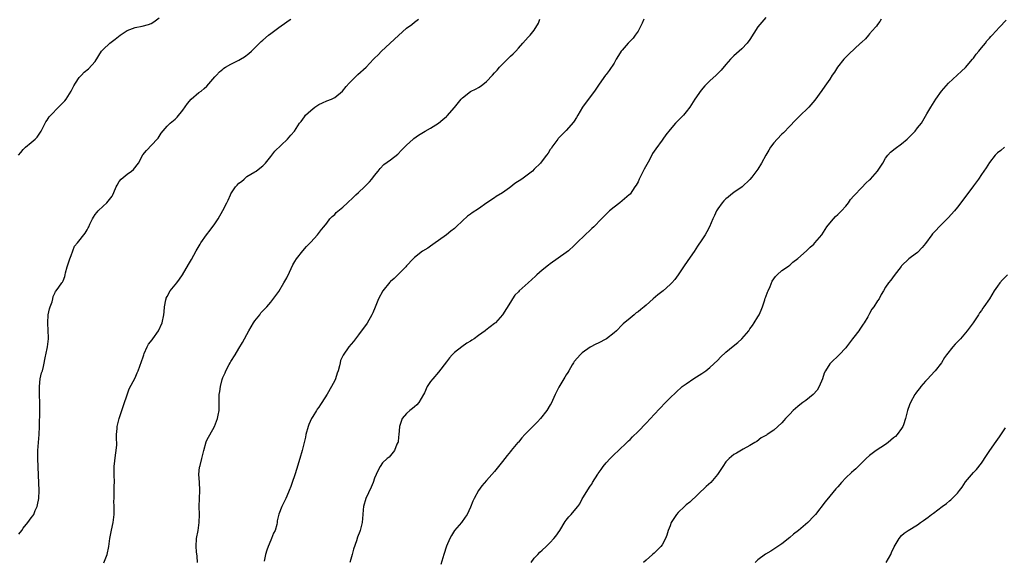
# Model space of a CAD drawing. Units: inches. Extents: x 2619000 to 2622000, y 1512000 to 1515000.
# Drawn here: x 2620024 to 2620271, y 1513676 to 1513811 of the extents above; entities that cross this region are included whole.
import ezdxf

# ---------------------------------------------------------------- set-up
doc = ezdxf.new("R2010")
doc.units = ezdxf.units.IN
doc.header["$MEASUREMENT"] = 0
doc.layers.add('LD26191512_10ft', color=73, linetype='Continuous')

msp = doc.modelspace()

# ---------------------------------------------------------------- linework, layer by layer
at = {"layer": 'LD26191512_10ft'}
for points, elevation in [([(2620023.82, 1513777), (2620024.34, 1513777.66), (2620025, 1513778.41), (2620025.58, 1513779), (2620027, 1513780.15), (2620027.94, 1513781), (2620028.49, 1513781.51), (2620029, 1513782.21), (2620029.49, 1513783), (2620030.68, 1513785.32), (2620031, 1513785.76), (2620031.47, 1513786.53), (2620031.86, 1513787), (2620033.83, 1513789), (2620035.39, 1513790.61), (2620035.7, 1513791), (2620036.97, 1513793), (2620037.69, 1513794.31), (2620038.1, 1513795), (2620039, 1513796.38), (2620039.57, 1513797), (2620040.27, 1513797.73), (2620041.37, 1513798.63), (2620043, 1513800.4), (2620044.61, 1513803), (2620045, 1513803.46), (2620046.65, 1513805), (2620048.01, 1513805.99), (2620049.26, 1513807), (2620051, 1513808.23), (2620053, 1513808.94), (2620054.74, 1513809.26), (2620056.33, 1513809.67), (2620057, 1513809.97), (2620057.68, 1513810.32), (2620059, 1513811.35)], 8770), ([(2620211, 1513811.46), (2620209, 1513809.14), (2620207, 1513805.97), (2620206.32, 1513805), (2620205, 1513803.63), (2620203, 1513801.85), (2620202.56, 1513801.44), (2620202.14, 1513801), (2620201, 1513799.64), (2620199.77, 1513798.23), (2620199, 1513797.4), (2620198.58, 1513797), (2620197, 1513795.58), (2620196.38, 1513795), (2620195.69, 1513794.31), (2620194.76, 1513793.24), (2620193.23, 1513791), (2620192.38, 1513789.62), (2620191.94, 1513789), (2620191, 1513787.79), (2620190.34, 1513787), (2620189.69, 1513786.31), (2620188.4, 1513785), (2620187, 1513783.41), (2620185.96, 1513782.04), (2620185.21, 1513781), (2620185, 1513780.74), (2620183.42, 1513778.58), (2620182.64, 1513777.36), (2620181.83, 1513775.83), (2620180.54, 1513773.46), (2620179.29, 1513771), (2620179, 1513770.33), (2620178.51, 1513769.49), (2620178.2, 1513769), (2620177, 1513767.24), (2620176.79, 1513767), (2620175, 1513765.53), (2620174.39, 1513765), (2620173, 1513763.97), (2620171.87, 1513763), (2620171.41, 1513762.58), (2620170.38, 1513761.62), (2620169.83, 1513761), (2620167.9, 1513759), (2620167.43, 1513758.57), (2620167, 1513758.15), (2620165.75, 1513757), (2620163.64, 1513755), (2620163, 1513754.36), (2620161.53, 1513753), (2620161, 1513752.57), (2620157, 1513749.77), (2620156.55, 1513749.45), (2620155, 1513748.17), (2620153.64, 1513747), (2620153.32, 1513746.68), (2620151.48, 1513745), (2620149.23, 1513743), (2620149, 1513742.75), (2620148.13, 1513741.87), (2620147.5, 1513741), (2620147, 1513740.15), (2620145.05, 1513737), (2620143.27, 1513735), (2620143.12, 1513734.88), (2620143, 1513734.8), (2620140.84, 1513733.16), (2620140.69, 1513733), (2620139, 1513731.77), (2620137.97, 1513731), (2620137.38, 1513730.62), (2620137, 1513730.35), (2620136.11, 1513729.89), (2620134.82, 1513729), (2620133, 1513727.52), (2620132.46, 1513727), (2620131.78, 1513726.22), (2620131, 1513725.19), (2620129, 1513722.66), (2620127.54, 1513721), (2620127, 1513720.3), (2620126.15, 1513719), (2620125.46, 1513717.45), (2620125.23, 1513717), (2620124.05, 1513715), (2620123.59, 1513714.41), (2620123, 1513713.97), (2620122.5, 1513713.5), (2620121.81, 1513713), (2620121, 1513712.3), (2620119.9, 1513711), (2620119.25, 1513709), (2620119.07, 1513706.93), (2620119, 1513706.42), (2620118.86, 1513705.14), (2620118.81, 1513705), (2620118.59, 1513704.59), (2620117.99, 1513703), (2620117, 1513701.78), (2620116.63, 1513701.37), (2620116.16, 1513701), (2620115, 1513699.91), (2620114.38, 1513699), (2620113.91, 1513698.09), (2620113.39, 1513697), (2620113, 1513696.06), (2620112.61, 1513695), (2620112.13, 1513693.87), (2620110.79, 1513691), (2620110.21, 1513689), (2620110.15, 1513688.15), (2620110.03, 1513687), (2620109.96, 1513685.96), (2620109.86, 1513685), (2620109.38, 1513683), (2620109.28, 1513682.72), (2620108.7, 1513681.3), (2620108.43, 1513680.43), (2620107.67, 1513678.33), (2620107.36, 1513677), (2620107, 1513675.78), (2620106.76, 1513675)], 8820), ([(2620023.91, 1513682.09), (2620024.59, 1513683), (2620025, 1513683.59), (2620026.13, 1513685), (2620027, 1513686.17), (2620027.37, 1513686.63), (2620027.6, 1513687), (2620028, 1513688), (2620028.48, 1513689), (2620028.59, 1513689.41), (2620028.86, 1513691), (2620028.94, 1513693), (2620028.81, 1513696.81), (2620028.62, 1513701), (2620028.65, 1513703), (2620028.99, 1513707), (2620029.06, 1513709), (2620029.15, 1513713), (2620029.17, 1513714.83), (2620029.08, 1513717), (2620029.09, 1513717.09), (2620029.02, 1513719), (2620029.26, 1513721), (2620029.58, 1513722.42), (2620029.77, 1513723), (2620030.02, 1513724.02), (2620030.6, 1513726.6), (2620030.66, 1513727), (2620031.09, 1513729), (2620031.31, 1513731), (2620031.31, 1513731.31), (2620031.26, 1513733), (2620031.14, 1513735), (2620031.26, 1513737), (2620031.52, 1513738.48), (2620031.71, 1513739), (2620032.2, 1513740.2), (2620032.38, 1513741), (2620032.45, 1513741.55), (2620033, 1513742.62), (2620033.1, 1513742.9), (2620033.2, 1513743), (2620033.89, 1513743.89), (2620034.63, 1513745), (2620034.81, 1513745.19), (2620035, 1513745.47), (2620035.42, 1513746.58), (2620035.48, 1513747), (2620035.53, 1513747.53), (2620035.96, 1513749), (2620036.26, 1513749.74), (2620036.62, 1513751), (2620037, 1513751.86), (2620037.44, 1513753), (2620037.85, 1513754.15), (2620038.58, 1513755), (2620040.53, 1513757.47), (2620041, 1513758.3), (2620041.26, 1513758.74), (2620041.39, 1513759), (2620041.66, 1513759.66), (2620042.31, 1513761), (2620042.59, 1513761.41), (2620043, 1513762.15), (2620043.4, 1513762.6), (2620043.71, 1513763), (2620045, 1513764.19), (2620045.91, 1513765), (2620047.28, 1513766.72), (2620047.41, 1513767), (2620047.64, 1513767.64), (2620048.28, 1513769), (2620048.55, 1513769.45), (2620049, 1513770.39), (2620049.51, 1513771), (2620051, 1513772.22), (2620052.1, 1513773), (2620052.64, 1513773.36), (2620053.84, 1513775), (2620054.98, 1513777.02), (2620055.86, 1513778.14), (2620058.55, 1513781), (2620058.74, 1513781.26), (2620059, 1513781.68), (2620059.56, 1513782.44), (2620061, 1513784.21), (2620061.77, 1513785), (2620063, 1513785.96), (2620063.5, 1513786.5), (2620065, 1513788.24), (2620066.1, 1513789.9), (2620067.01, 1513790.99), (2620069, 1513792.64), (2620069.51, 1513793), (2620070.33, 1513793.67), (2620071, 1513794.29), (2620073, 1513796.58), (2620073.35, 1513797), (2620074.16, 1513797.84), (2620075, 1513798.51), (2620075.26, 1513798.73), (2620075.67, 1513799), (2620077, 1513799.77), (2620079, 1513800.79), (2620079.37, 1513801), (2620080.38, 1513801.62), (2620081.53, 1513802.47), (2620082.13, 1513803), (2620083, 1513803.84), (2620084.58, 1513805.42), (2620085, 1513805.8), (2620086.42, 1513807), (2620087, 1513807.47), (2620089, 1513808.91), (2620091, 1513810.33), (2620091.38, 1513810.62), (2620091.99, 1513811)], 8780), ([(2620045.15, 1513674.85), (2620045.99, 1513677), (2620046.41, 1513679), (2620046.68, 1513681), (2620047.1, 1513683.09), (2620047.51, 1513685), (2620047.68, 1513686.32), (2620047.73, 1513687), (2620047.75, 1513689), (2620047.71, 1513690.29), (2620047.73, 1513691), (2620047.79, 1513691.79), (2620047.79, 1513694.21), (2620047.82, 1513695), (2620047.73, 1513697), (2620047.76, 1513698.24), (2620047.76, 1513699), (2620048.12, 1513701.88), (2620048.3, 1513703), (2620048.41, 1513704.41), (2620048.4, 1513705), (2620048.33, 1513705.67), (2620048.37, 1513707), (2620048.51, 1513708.51), (2620048.51, 1513709), (2620049.04, 1513711.04), (2620049.66, 1513713), (2620051.51, 1513718.49), (2620053, 1513721.2), (2620053.55, 1513722.45), (2620053.78, 1513723), (2620055, 1513726.46), (2620055.16, 1513727), (2620055.3, 1513727.3), (2620056.04, 1513729), (2620056.39, 1513729.61), (2620057.24, 1513730.76), (2620057.45, 1513731), (2620058.9, 1513733), (2620059.81, 1513735), (2620060.22, 1513737), (2620060.27, 1513737.73), (2620060.4, 1513739), (2620060.72, 1513740.72), (2620060.75, 1513741), (2620060.81, 1513741.19), (2620061, 1513741.56), (2620061.79, 1513743), (2620063.44, 1513745), (2620064.1, 1513745.9), (2620064.87, 1513747), (2620066.37, 1513749.63), (2620067.14, 1513750.86), (2620068.33, 1513753), (2620068.59, 1513753.41), (2620069.3, 1513754.7), (2620069.44, 1513755), (2620070.85, 1513757), (2620071.83, 1513758.17), (2620073, 1513759.78), (2620073.82, 1513761), (2620075, 1513763.08), (2620075.95, 1513765), (2620076.31, 1513765.69), (2620076.86, 1513767), (2620077, 1513767.25), (2620078.18, 1513769), (2620078.57, 1513769.43), (2620079, 1513769.94), (2620079.62, 1513770.38), (2620080.29, 1513771), (2620081, 1513771.6), (2620083, 1513772.81), (2620083.29, 1513773), (2620084.27, 1513773.73), (2620085, 1513774.3), (2620085.65, 1513775), (2620087, 1513776.66), (2620088.03, 1513777.97), (2620091.15, 1513781), (2620092, 1513782), (2620092.92, 1513783), (2620094.21, 1513785), (2620094.58, 1513785.42), (2620095.42, 1513786.58), (2620095.7, 1513787), (2620097, 1513788.14), (2620098.02, 1513789), (2620099, 1513789.64), (2620099.95, 1513790.05), (2620101, 1513790.54), (2620102.23, 1513791), (2620103, 1513791.38), (2620104.95, 1513793), (2620105.86, 1513794.14), (2620106.6, 1513795), (2620107, 1513795.42), (2620108.83, 1513797.17), (2620110.86, 1513799), (2620112.75, 1513801), (2620113, 1513801.25), (2620113.91, 1513802.09), (2620114.69, 1513803), (2620119, 1513806.98), (2620121, 1513808.77), (2620122.28, 1513809.72), (2620123, 1513810.27), (2620124.02, 1513811)], 8790), ([(2620068.62, 1513675), (2620068.53, 1513676.53), (2620068.4, 1513677.6), (2620068.28, 1513679), (2620068.39, 1513681), (2620068.77, 1513683), (2620069, 1513684.34), (2620069.08, 1513685), (2620069.1, 1513687), (2620069.06, 1513689), (2620069.22, 1513693), (2620069.11, 1513695.11), (2620068.99, 1513697), (2620069.16, 1513698.84), (2620069.18, 1513699), (2620069.26, 1513699.26), (2620069.68, 1513701), (2620070.2, 1513703), (2620070.83, 1513705.17), (2620071, 1513705.57), (2620072.88, 1513709), (2620073.67, 1513711), (2620073.84, 1513711.84), (2620074.05, 1513713), (2620074.05, 1513713.95), (2620074.08, 1513715), (2620074.08, 1513717), (2620074.22, 1513717.78), (2620074.37, 1513719), (2620074.83, 1513720.83), (2620075, 1513721.3), (2620075.55, 1513722.45), (2620075.71, 1513723), (2620076.53, 1513724.53), (2620076.82, 1513725), (2620076.9, 1513725.1), (2620077, 1513725.26), (2620078.03, 1513727), (2620079, 1513728.57), (2620079.91, 1513730.09), (2620081.49, 1513733), (2620082.67, 1513735), (2620083, 1513735.49), (2620084.22, 1513737), (2620084.52, 1513737.48), (2620085, 1513738.02), (2620085.48, 1513738.52), (2620086, 1513739), (2620087, 1513740.14), (2620089, 1513742.8), (2620090.29, 1513745), (2620091, 1513746.28), (2620091.67, 1513747.67), (2620092.5, 1513749.5), (2620093, 1513750.34), (2620093.45, 1513751), (2620094.99, 1513753.01), (2620095.93, 1513754.07), (2620096.82, 1513755), (2620097, 1513755.21), (2620098.66, 1513757), (2620099.68, 1513758.32), (2620100.28, 1513759), (2620101, 1513759.98), (2620101.82, 1513761), (2620102.38, 1513761.62), (2620103, 1513762.15), (2620103.4, 1513762.6), (2620105, 1513763.94), (2620106.18, 1513765), (2620107.6, 1513766.4), (2620108.31, 1513767), (2620109, 1513767.66), (2620110.47, 1513769), (2620111.71, 1513770.29), (2620112.33, 1513771), (2620113, 1513771.9), (2620113.91, 1513773), (2620114.38, 1513773.62), (2620115.33, 1513774.67), (2620117, 1513775.8), (2620118.81, 1513777.19), (2620119.76, 1513778.24), (2620121, 1513779.51), (2620122.63, 1513781), (2620122.84, 1513781.16), (2620124, 1513782), (2620125.62, 1513783), (2620127, 1513783.75), (2620129, 1513784.98), (2620130.12, 1513785.88), (2620131, 1513786.66), (2620131.17, 1513786.83), (2620133, 1513788.94), (2620134.66, 1513791), (2620135, 1513791.34), (2620137, 1513792.88), (2620138.42, 1513793.58), (2620139, 1513793.94), (2620139.69, 1513794.31), (2620141, 1513795.38), (2620142.52, 1513797), (2620143, 1513797.55), (2620143.72, 1513798.28), (2620144.27, 1513799), (2620145, 1513799.8), (2620146.63, 1513801.37), (2620147, 1513801.76), (2620147.69, 1513802.32), (2620148.34, 1513803), (2620149, 1513803.8), (2620150.15, 1513805), (2620151.47, 1513806.53), (2620151.94, 1513807), (2620153, 1513808.29), (2620154.01, 1513809.99), (2620154.4, 1513811)], 8800), ([(2620180.43, 1513811), (2620180.01, 1513809.99), (2620179.54, 1513809), (2620179, 1513808.05), (2620178.27, 1513807), (2620177.72, 1513806.28), (2620177, 1513805.5), (2620176.51, 1513805), (2620175, 1513803.27), (2620174.79, 1513803), (2620174.08, 1513801.92), (2620173.53, 1513801), (2620173, 1513800.05), (2620171.79, 1513798.21), (2620171, 1513797.18), (2620170.84, 1513797), (2620169.21, 1513794.79), (2620168.08, 1513793), (2620167, 1513791.61), (2620165.11, 1513789), (2620163.9, 1513787), (2620163.58, 1513786.42), (2620163, 1513785.49), (2620162.8, 1513785.2), (2620161, 1513783.12), (2620159, 1513781.16), (2620158.87, 1513781), (2620157.43, 1513779), (2620157.27, 1513778.73), (2620157, 1513778.35), (2620156.49, 1513777.51), (2620156.07, 1513777), (2620155, 1513775.56), (2620154.52, 1513775), (2620153, 1513773.44), (2620152.52, 1513773), (2620149.85, 1513771), (2620148.13, 1513769.87), (2620147.09, 1513769), (2620146.78, 1513768.78), (2620145, 1513767.57), (2620143.42, 1513766.58), (2620143, 1513766.28), (2620141.1, 1513765), (2620139, 1513763.52), (2620137.47, 1513762.53), (2620137, 1513762.19), (2620136.29, 1513761.71), (2620135, 1513760.56), (2620133.42, 1513759), (2620133, 1513758.62), (2620132.07, 1513757.93), (2620131, 1513757.03), (2620129, 1513755.57), (2620128.15, 1513755), (2620127, 1513754.16), (2620126.31, 1513753.69), (2620125, 1513752.96), (2620123, 1513751.35), (2620122.69, 1513751), (2620121, 1513749.25), (2620120.79, 1513749), (2620118.85, 1513747), (2620117.91, 1513746.09), (2620117, 1513745.3), (2620116.85, 1513745.15), (2620115.09, 1513743), (2620114, 1513741), (2620113.3, 1513739.3), (2620113.13, 1513738.87), (2620112.53, 1513737.47), (2620112.32, 1513737), (2620111.1, 1513734.9), (2620109, 1513731.99), (2620107.71, 1513730.29), (2620106.58, 1513729), (2620105.08, 1513726.92), (2620105, 1513726.7), (2620104.49, 1513725.51), (2620104.35, 1513725), (2620104.18, 1513724.18), (2620103.85, 1513723), (2620103.63, 1513722.37), (2620103.24, 1513721), (2620103, 1513720.51), (2620102.2, 1513719), (2620101.14, 1513717.14), (2620099.75, 1513715), (2620099.44, 1513714.56), (2620099, 1513713.84), (2620098.63, 1513713.37), (2620098.42, 1513713), (2620097.51, 1513711.51), (2620097.18, 1513711), (2620096.49, 1513709.51), (2620096.33, 1513709), (2620095.8, 1513707), (2620095.67, 1513706.33), (2620095.36, 1513705), (2620094.86, 1513703), (2620094.28, 1513701), (2620093.95, 1513699.95), (2620093.52, 1513698.48), (2620093, 1513696.91), (2620092.32, 1513695), (2620091.99, 1513694.01), (2620091.59, 1513693), (2620091, 1513691.55), (2620090.75, 1513691), (2620089.75, 1513689), (2620089, 1513687.05), (2620088.61, 1513685.39), (2620088.58, 1513685), (2620088.47, 1513684.47), (2620088.05, 1513683), (2620087.71, 1513682.29), (2620087.2, 1513681), (2620087, 1513680.58), (2620086.31, 1513679), (2620086.03, 1513678.03), (2620085.7, 1513677), (2620085.29, 1513675.29)], 8810), ([(2620239.89, 1513811), (2620239.55, 1513810.45), (2620239, 1513809.73), (2620238.71, 1513809.29), (2620238.44, 1513809), (2620237, 1513807.32), (2620236.69, 1513807), (2620235.93, 1513806.07), (2620235, 1513805.26), (2620234.88, 1513805.12), (2620234.73, 1513805), (2620231.77, 1513802.23), (2620231, 1513801.55), (2620230.52, 1513801), (2620228.97, 1513799), (2620228.23, 1513797.77), (2620227.65, 1513797), (2620227, 1513796.01), (2620225.78, 1513794.22), (2620225, 1513793.14), (2620223.28, 1513790.72), (2620221.75, 1513789), (2620219.35, 1513786.65), (2620218.36, 1513785.64), (2620217, 1513784.2), (2620215.42, 1513782.58), (2620215, 1513782.21), (2620213.8, 1513781), (2620213, 1513780.1), (2620212.19, 1513779), (2620211.76, 1513778.24), (2620211.03, 1513777), (2620209.94, 1513775), (2620209, 1513773.5), (2620207.5, 1513771.5), (2620207, 1513770.86), (2620205.09, 1513769), (2620203, 1513767.63), (2620202.22, 1513767), (2620201.53, 1513766.47), (2620201, 1513766), (2620200.49, 1513765.51), (2620200.06, 1513765), (2620199, 1513763.52), (2620198.64, 1513763), (2620198.11, 1513761.89), (2620197.71, 1513761), (2620196.91, 1513759), (2620196.24, 1513757.76), (2620195.8, 1513757), (2620195, 1513755.77), (2620193.85, 1513754.15), (2620193, 1513752.86), (2620191.43, 1513750.57), (2620190.38, 1513749), (2620189, 1513747.01), (2620188.16, 1513745.84), (2620187.41, 1513745), (2620187, 1513744.57), (2620185.28, 1513743), (2620183.98, 1513742.02), (2620182.79, 1513741), (2620181, 1513739.4), (2620180.53, 1513739), (2620179.65, 1513738.35), (2620179, 1513737.7), (2620178.55, 1513737.45), (2620178.02, 1513737), (2620177, 1513736.19), (2620175.25, 1513734.75), (2620175, 1513734.47), (2620173.57, 1513733), (2620173, 1513732.51), (2620171.05, 1513731), (2620169, 1513729.92), (2620168.38, 1513729.62), (2620167, 1513728.88), (2620165, 1513727.51), (2620164.51, 1513727), (2620163.82, 1513726.18), (2620163, 1513725.3), (2620162.79, 1513725), (2620162.46, 1513724.46), (2620161.61, 1513723), (2620161.42, 1513722.58), (2620161, 1513721.95), (2620160.66, 1513721.34), (2620160.43, 1513721), (2620159.15, 1513718.85), (2620158.22, 1513717), (2620157.21, 1513714.79), (2620157, 1513714.41), (2620156.12, 1513713), (2620154.59, 1513711), (2620153.83, 1513710.17), (2620153, 1513709.37), (2620152.65, 1513709), (2620150.66, 1513707), (2620149.85, 1513706.15), (2620149, 1513705.12), (2620148.89, 1513705), (2620147.19, 1513703), (2620147, 1513702.75), (2620146.2, 1513701.8), (2620145, 1513700.22), (2620144.04, 1513699), (2620143, 1513697.74), (2620142.36, 1513697), (2620141, 1513695.49), (2620139.87, 1513694.13), (2620139.02, 1513693), (2620137.94, 1513691), (2620137.64, 1513690.36), (2620137, 1513688.78), (2620136.14, 1513687), (2620135.72, 1513686.28), (2620134.75, 1513685), (2620133.02, 1513682.98), (2620132.25, 1513681.75), (2620131.84, 1513681), (2620131, 1513679.05), (2620130.37, 1513677), (2620129.56, 1513674.44)], 8830), ([(2620152.19, 1513675), (2620153, 1513676.06), (2620153.85, 1513677), (2620154.41, 1513677.59), (2620155, 1513678.05), (2620155.95, 1513679), (2620157, 1513679.95), (2620157.92, 1513681), (2620158.41, 1513681.59), (2620159.37, 1513683), (2620160.75, 1513685.25), (2620161, 1513685.59), (2620161.64, 1513686.36), (2620162.24, 1513687), (2620163, 1513687.89), (2620163.9, 1513689), (2620164.37, 1513689.63), (2620165, 1513690.9), (2620165.13, 1513691.13), (2620167, 1513694.04), (2620167.4, 1513694.6), (2620167.61, 1513695), (2620168.89, 1513697.11), (2620169, 1513697.28), (2620169.74, 1513698.26), (2620170.24, 1513699), (2620171, 1513699.92), (2620171.96, 1513701), (2620173, 1513702.02), (2620174.09, 1513703), (2620176.19, 1513705), (2620176.58, 1513705.42), (2620177, 1513705.79), (2620177.58, 1513706.42), (2620179, 1513707.73), (2620181, 1513709.82), (2620182.11, 1513711), (2620183, 1513711.99), (2620184.47, 1513713.53), (2620185.85, 1513715), (2620187, 1513716.17), (2620188.43, 1513717.57), (2620190.07, 1513719), (2620191, 1513719.71), (2620192.97, 1513721.03), (2620195, 1513722.31), (2620195.98, 1513723), (2620197, 1513723.8), (2620199, 1513725.67), (2620199.65, 1513726.35), (2620201, 1513727.62), (2620202.85, 1513729.16), (2620203.95, 1513730.05), (2620205.02, 1513731), (2620206.7, 1513733), (2620207, 1513733.46), (2620207.65, 1513734.35), (2620208.07, 1513735), (2620209, 1513736.46), (2620209.32, 1513737), (2620209.86, 1513738.14), (2620210.17, 1513739), (2620210.74, 1513740.74), (2620210.86, 1513741.14), (2620211, 1513741.5), (2620211.37, 1513742.63), (2620211.54, 1513743), (2620212.04, 1513744.04), (2620212.62, 1513745.38), (2620213, 1513745.96), (2620213.39, 1513746.61), (2620213.84, 1513747), (2620215, 1513748.05), (2620216.4, 1513749), (2620216.74, 1513749.26), (2620217, 1513749.4), (2620217.79, 1513750.21), (2620219, 1513751.11), (2620221.14, 1513753), (2620222.06, 1513753.94), (2620223, 1513754.7), (2620223.3, 1513755), (2620225, 1513757.04), (2620226.29, 1513759), (2620227, 1513759.93), (2620227.94, 1513761), (2620228.42, 1513761.58), (2620229, 1513762.08), (2620229.45, 1513762.55), (2620229.97, 1513763), (2620231, 1513764.18), (2620231.68, 1513765), (2620232.16, 1513765.84), (2620233, 1513766.76), (2620233.1, 1513766.9), (2620235, 1513768.91), (2620236.03, 1513769.97), (2620237, 1513770.79), (2620237.22, 1513771), (2620239, 1513772.94), (2620239.82, 1513774.18), (2620240.32, 1513775), (2620241, 1513776.19), (2620241.59, 1513777), (2620242.26, 1513777.74), (2620243.37, 1513778.63), (2620245, 1513779.77), (2620246.38, 1513781), (2620247, 1513781.57), (2620248.36, 1513783), (2620249, 1513783.78), (2620249.96, 1513785), (2620251.34, 1513787.34), (2620252.3, 1513789), (2620253.57, 1513791), (2620254.97, 1513793), (2620256.71, 1513795), (2620260.03, 1513797.97), (2620261, 1513798.9), (2620262.79, 1513801), (2620262.87, 1513801.13), (2620263, 1513801.27), (2620263.71, 1513802.29), (2620264.35, 1513803), (2620265, 1513803.88), (2620265.98, 1513805), (2620266.39, 1513805.61), (2620267, 1513806.25), (2620267.34, 1513806.66), (2620267.68, 1513807), (2620269.49, 1513809), (2620271.21, 1513810.79)], 8840), ([(2620270.79, 1513779), (2620269.82, 1513778.18), (2620269, 1513777.53), (2620268.44, 1513777), (2620267, 1513775.14), (2620266.21, 1513773.79), (2620265, 1513772.1), (2620264.25, 1513771), (2620263, 1513769.32), (2620260.33, 1513765.67), (2620259, 1513763.94), (2620258.23, 1513763), (2620256.7, 1513761.3), (2620255, 1513759.6), (2620253, 1513757.52), (2620252.76, 1513757.24), (2620252.57, 1513757), (2620251, 1513754.89), (2620250.14, 1513753.86), (2620249, 1513752.62), (2620247.49, 1513751.49), (2620246.81, 1513751), (2620245, 1513749.24), (2620244.89, 1513749.11), (2620243.17, 1513746.83), (2620242.32, 1513745.68), (2620241.74, 1513745), (2620241, 1513743.9), (2620240.48, 1513743), (2620239.92, 1513742.08), (2620239.34, 1513741), (2620239, 1513740.46), (2620238.01, 1513739), (2620237.56, 1513738.44), (2620237, 1513737.36), (2620236.51, 1513736.51), (2620235.6, 1513735), (2620235.35, 1513734.65), (2620234.57, 1513733.43), (2620234.26, 1513733), (2620233, 1513731.42), (2620232.71, 1513731), (2620231.22, 1513729), (2620231, 1513728.75), (2620229.39, 1513727), (2620227.26, 1513725), (2620227, 1513724.7), (2620225.91, 1513723), (2620225.64, 1513722.36), (2620225.16, 1513721), (2620224.39, 1513719), (2620223.88, 1513718.12), (2620222.84, 1513717), (2620221, 1513715.54), (2620220.25, 1513715), (2620219.55, 1513714.45), (2620219, 1513713.99), (2620218.43, 1513713.57), (2620217.83, 1513713), (2620217, 1513712.09), (2620215.92, 1513711), (2620215.47, 1513710.53), (2620215, 1513709.96), (2620213.99, 1513709), (2620213, 1513708.12), (2620211.34, 1513707), (2620211.12, 1513706.88), (2620211, 1513706.77), (2620209.83, 1513706.17), (2620208.7, 1513705.3), (2620208.25, 1513705), (2620207, 1513704.24), (2620205.33, 1513703.33), (2620203.65, 1513702.35), (2620203, 1513701.98), (2620201.77, 1513701), (2620201, 1513700.16), (2620200.19, 1513699), (2620198.9, 1513697), (2620197.19, 1513695), (2620196.01, 1513693.99), (2620191.92, 1513690.08), (2620191, 1513689.37), (2620190.6, 1513689), (2620189, 1513687.45), (2620188.61, 1513687), (2620187.31, 1513685), (2620187, 1513684.17), (2620186.53, 1513683), (2620186.19, 1513681.81), (2620185.88, 1513681), (2620185, 1513679.39), (2620184.73, 1513679), (2620183.83, 1513678.17), (2620183, 1513677.31), (2620182.62, 1513677), (2620181, 1513675.58), (2620180.38, 1513675)], 8850), ([(2620271.56, 1513747), (2620270.27, 1513745.73), (2620269.63, 1513745), (2620269, 1513744.18), (2620268.18, 1513743), (2620266.98, 1513741.02), (2620265.62, 1513739), (2620265.36, 1513738.64), (2620265, 1513738.09), (2620264.55, 1513737.45), (2620264.26, 1513737), (2620262.9, 1513735), (2620261.41, 1513733), (2620259.73, 1513731), (2620259, 1513730.19), (2620258.4, 1513729.6), (2620257.86, 1513729), (2620256.23, 1513727), (2620255.74, 1513726.26), (2620254.98, 1513725), (2620253.43, 1513723), (2620252.27, 1513721.73), (2620251.56, 1513721), (2620251, 1513720.41), (2620249.81, 1513719), (2620249.46, 1513718.54), (2620249, 1513717.98), (2620248.6, 1513717.4), (2620248.33, 1513717), (2620247.22, 1513715), (2620247, 1513714.42), (2620246.52, 1513713), (2620246.32, 1513712.32), (2620246, 1513711), (2620245.44, 1513709.44), (2620245.31, 1513709), (2620245, 1513708.49), (2620243.91, 1513707), (2620243.45, 1513706.55), (2620243, 1513706.16), (2620241.6, 1513705), (2620241, 1513704.55), (2620238.64, 1513703), (2620237, 1513701.75), (2620236.12, 1513701), (2620234.13, 1513699), (2620233.55, 1513698.45), (2620233, 1513698.02), (2620232.48, 1513697.52), (2620231, 1513696.15), (2620229.94, 1513695), (2620229, 1513693.94), (2620228.56, 1513693.44), (2620227, 1513691.55), (2620225.82, 1513690.18), (2620223.4, 1513687), (2620223, 1513686.56), (2620221.48, 1513685), (2620219.16, 1513683), (2620217.93, 1513682.07), (2620217, 1513681.23), (2620215, 1513679.64), (2620213, 1513678.27), (2620212.21, 1513677.79), (2620210.94, 1513677.06), (2620209, 1513675.64), (2620208.31, 1513675)], 8860), ([(2620241.1, 1513675), (2620242.29, 1513677), (2620242.51, 1513677.49), (2620243.1, 1513678.9), (2620244.4, 1513681), (2620245, 1513681.73), (2620245.68, 1513682.32), (2620246.68, 1513683), (2620249, 1513684.41), (2620249.77, 1513685), (2620250.52, 1513685.48), (2620251.69, 1513686.31), (2620252.49, 1513687), (2620253, 1513687.34), (2620255.15, 1513689), (2620256.24, 1513689.76), (2620257, 1513690.4), (2620257.34, 1513690.66), (2620259, 1513692.35), (2620259.52, 1513693), (2620260.14, 1513693.86), (2620261, 1513695.17), (2620263, 1513697.48), (2620263.76, 1513698.24), (2620265, 1513699.88), (2620266.28, 1513701.72), (2620267.12, 1513703), (2620268.73, 1513705.27), (2620269.53, 1513706.47), (2620271, 1513708.72)], 8870)]:
    msp.add_lwpolyline(points, dxfattribs=dict(at, elevation=elevation))

doc.saveas('drawing.dxf')
